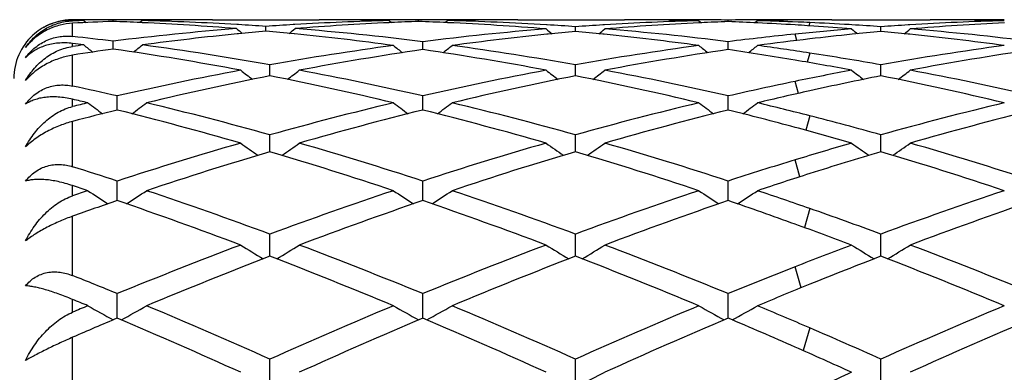
# Model space of a CAD drawing. Units: inches. Extents: x 0 to 11, y 0 to 8.5.
# Drawn here: x 7.4 to 7.6, y 3.6 to 3.7 of the extents above; entities that cross this region are included whole.
import ezdxf

# ---------------------------------------------------------------- set-up
doc = ezdxf.new("R2010")
doc.units = ezdxf.units.IN
doc.header["$LTSCALE"] = 0.605
doc.header["$MEASUREMENT"] = 0
doc.layers.get('0').update_dxf_attribs({"linetype": 'CONTINUOUS'})

msp = doc.modelspace()

# ---------------------------------------------------------------- linework, layer by layer
at = {"color": 7, "linetype": 'CONTINUOUS'}
for p, q in [((7.4490478659, 3.6549765796), (7.4482467184, 3.6549770956)), ((7.4491399452, 3.6548525201), (7.4483037955, 3.6548709901)), ((7.4483037955, 3.6548325715), (7.4483037955, 3.6548619399)), ((7.4491399525, 3.6547998771), (7.4483037955, 3.6547762329)), ((7.4483037955, 3.6521295427), (7.4483037955, 3.6543807821)), ((7.4505510604, 3.6549716404), (7.4490478659, 3.6549765796)), ((7.4501851388, 3.6548273534), (7.4505968081, 3.654490342)), ((7.4551675693, 3.6549265772), (7.4543892895, 3.6549373349)), ((7.4551675672, 3.6546756804), (7.4551675692, 3.6549265772)), ((7.4601497431, 3.6548273534), (7.4597379797, 3.6544900397)), ((7.4601493925, 3.6549732794), (7.4598270022, 3.6549718464)), ((7.4601326649, 3.6544723057), (7.4598270039, 3.6544863264)), ((7.4624792722, 3.6548802839), (7.4620909869, 3.6548714614)), ((7.4720523479, 3.6549772585), (7.4901800223, 3.6549772585)), ((7.4764568894, 3.654135846), (7.4761740058, 3.6541520117)), ((7.4811162946, 3.6530397893), (7.4811162904, 3.6538353187)), ((7.4860587361, 3.6541526405), (7.4857755062, 3.6541358443)), ((7.500141404, 3.6548722638), (7.4997533199, 3.6548802844)), ((7.5020830047, 3.6548273534), (7.5024948616, 3.654490189)), ((7.502405717, 3.6549718444), (7.5020833524, 3.654972616)), ((7.5024057186, 3.6544863477), (7.5021000794, 3.6544716751)), ((7.507064915, 3.654675698), (7.5070649165, 3.6549265699)), ((7.5120466471, 3.6548273534), (7.511634511, 3.6544897397)), ((7.5120462969, 3.6549732759), (7.5117243697, 3.6549718445)), ((7.512029437, 3.6544723509), (7.511883083, 3.6544790886)), ((7.5143761961, 3.6548802833), (7.5139886833, 3.6548714786)), ((7.523949648, 3.6549772585), (7.5420768744, 3.6549772585)), ((7.528909554, 3.6541024358), (7.528786895, 3.6541095781)), ((7.5337278051, 3.652974741), (7.5337277947, 3.6537852481)), ((7.5386688462, 3.6541099092), (7.5383868236, 3.6540927603)), ((7.5522851488, 3.6548669983), (7.5520396063, 3.6548716763)), ((7.5546942319, 3.6548088284), (7.5551228726, 3.654457972)), ((7.5548587995, 3.6549688597), (7.55469478, 3.6549694195)), ((7.5550175018, 3.6544532725), (7.5547125842, 3.6544381749)), ((7.5596765041, 3.6546496446), (7.5596765077, 3.6549155738)), ((7.5646583499, 3.6548088284), (7.5642296934, 3.6544577434)), ((7.5647306964, 3.6544345321), (7.564641119, 3.6544387023)), ((7.5647306965, 3.6549702082), (7.564657256, 3.6549697088)), ((7.5676185424, 3.6548785849), (7.5666318021, 3.6548573917)), ((7.5715655948, 3.6545740291), (7.570578823, 3.6546137427)), ((7.5722950835, 3.6549509832), (7.571048224, 3.6549624872)), ((7.5742466158, 3.6538834454), (7.5731805007, 3.6539546688)), ((7.5735390795, 3.6544884393), (7.5733756728, 3.6539416301)), ((7.5772754348, 3.6549772585), (7.5939733771, 3.6549772585)), ((7.5806859408, 3.6541097761), (7.5802533567, 3.6541357543)), ((7.5856250342, 3.6529747103), (7.5856250152, 3.6537852712)), ((7.590566543, 3.6541099717), (7.5902837202, 3.6540927737)), ((7.6042606648, 3.6548652768), (7.6039376622, 3.6548715121)), ((7.4764568911, 3.652596444), (7.4762259073, 3.6525727834)), ((7.4860065014, 3.6525732888), (7.4859342113, 3.6525805478)), ((7.5290682706, 3.6525244553), (7.5288399964, 3.6525007337)), ((7.5386160101, 3.6525011457), (7.5383868252, 3.6525244624)), ((7.571358378, 3.6514532774), (7.5710483119, 3.652529142)), ((7.5905136964, 3.6525010416), (7.5902837218, 3.6525244401)), ((7.4483037955, 3.6504340953), (7.4483037955, 3.6509375363)), ((7.4551675593, 3.6499973305), (7.4551675692, 3.6513305047)), ((7.5077790916, 3.6498940142), (7.5077790993, 3.6512416977)), ((7.5596764912, 3.649893977), (7.5596765077, 3.6512417286)), ((7.4483037955, 3.6437015777), (7.4483037955, 3.6489605079)), ((7.5735390795, 3.6493111313), (7.5731020031, 3.6477568149)), ((7.481830484, 3.6454352786), (7.4818304742, 3.6473079458)), ((7.5337278171, 3.6454352003), (7.5337277947, 3.647308014)), ((7.5856250558, 3.6454351323), (7.5856250152, 3.6473080718)), ((7.5716108828, 3.6424677799), (7.5710483119, 3.6445011263)), ((7.4558817365, 3.6396386669), (7.4558817549, 3.6420197206)), ((7.5077790866, 3.6396387895), (7.5077790993, 3.6420196088)), ((7.5596764801, 3.6396387246), (7.5596765077, 3.6420196653)), ((7.4483037955, 3.6402263833), (7.4483037955, 3.6414668406)), ((7.5735390795, 3.6386552664), (7.5728632005, 3.6361966163)), ((7.4483037955, 3.6299974629), (7.4483037955, 3.6377007317)), ((7.4818304886, 3.6325570693), (7.4818304742, 3.6354243937)), ((7.5337278278, 3.6325569501), (7.5337277947, 3.6354245004)), ((7.5856250752, 3.6325568455), (7.5856250152, 3.635424591)), ((7.5718404853, 3.6282936638), (7.5710483119, 3.631168111)), ((7.4483037955, 3.625066654), (7.4483037955, 3.6268006301)), ((7.4558817296, 3.6242538369), (7.4558817549, 3.6275822184)), ((7.5077790819, 3.6242540067), (7.5077790993, 3.6275820597)), ((7.5596764698, 3.6242539152), (7.5596765077, 3.6275821399)), ((7.5735390795, 3.6229053354), (7.5726379459, 3.6196720759)), ((7.4483037955, 3.6115116778), (7.4483037955, 3.6216091671)), ((7.4818304931, 3.6148048377), (7.4818304742, 3.6185633539)), ((7.5337278382, 3.6148046807), (7.5337277947, 3.6185634952)), ((7.5856250939, 3.6148045418), (7.5856250152, 3.6185636153)), ((7.5720654652, 3.6094391404), (7.5710483119, 3.6130111854)), ((7.4558817228, 3.6042945839), (7.4558817549, 3.6084501942)), ((7.5077790771, 3.6042947951), (7.5077790993, 3.6084499944)), ((7.5596764594, 3.6042946794), (7.5596765077, 3.6084500954)), ((7.4483037955, 3.6053031709), (7.4483037955, 3.6074680993)), ((7.5735390795, 3.6026296364), (7.5724092114, 3.5987781299)), ((7.4483037955, 3.5889112374), (7.4483037955, 3.6010386036)), ((7.4818304977, 3.5928191158), (7.4818304742, 3.5973332159)), ((7.5337278489, 3.5928189256), (7.5337277947, 3.5973333868)), ((7.5856251134, 3.5928187559), (7.5856250152, 3.5973335321))]:
    msp.add_line(p, q, dxfattribs=at)
for centre, radius, start, end in [((7.448328692, 3.6449709055), 0.0100079154, 94.3397976263, 120.1468611333), ((7.4480903709, 3.6448870655), 0.0099861775, 90.9087730304, 93.0748882665), ((7.448304902, 3.6451239001), 0.0098533657, 90.3254144694, 94.2691793983), ((7.448090993, 3.6448390533), 0.0100341936, 88.784795595, 90.9079765769), ((7.472122848, 3.1799575685), 0.475020771, 92.0455364778, 92.8741979549), ((7.4621047501, 3.1815178889), 0.4734595298, 91.4426060551, 91.5691331631), ((7.4482463486, 3.1823777012), 0.472599559, 89.2552373623, 89.7205863179), ((7.4620893916, 3.182296741), 0.4726805196, 90.2742356652, 90.8390559066), ((7.43821255, 3.1799506383), 0.4750276875, 87.3920578722, 87.9545246425), ((7.4380181016, 3.1762423235), 0.4787410258, 85.4333723111, 87.3523844368), ((7.4620886316, 3.1824258763), 0.4725513822, 90.0000058895, 90.2351289876), ((7.4720638899, 3.1817588312), 0.4732185262, 91.2075760643, 91.4426790775), ((7.4481624374, 3.1795218626), 0.4754566279, 86.6224582626, 88.5552945007), ((7.4620884494, 3.1823776968), 0.4725995617, 89.3978661081, 89.9999837919), ((7.4720526295, 3.1823882088), 0.4725890495, 90.0000341336, 91.1607342947), ((7.4479773783, 3.1763170068), 0.4786668211, 86.0301408718, 86.5890259632), ((7.514232806, 3.1766790872), 0.4783040589, 93.4108985998, 93.9701855277), ((7.5140397283, 3.1802344378), 0.4747435084, 91.4431840223, 93.3789243838), ((7.524155435, 3.1771917434), 0.4777899063, 92.6457821182, 94.5686150779), ((7.4901786309, 3.1822523218), 0.4727249366, 88.8394376094, 89.9998313547), ((7.5001439823, 3.1824211723), 0.4725560861, 90.000021026, 90.6021721956), ((7.4901681411, 3.1817077557), 0.4732696036, 88.5573898599, 88.7925102968), ((7.5001437652, 3.1824848552), 0.4724924033, 89.764799422, 89.9999947033), ((7.5001429478, 3.1823456684), 0.4726315925, 89.1608394825, 89.7256899765), ((7.5240097279, 3.180219925), 0.4747582257, 92.0454040982, 92.608161615), ((7.5139871668, 3.1823076479), 0.4726696129, 90.2742914239, 90.8391271521), ((7.4901108124, 3.1799701244), 0.4750081988, 87.3728949663, 87.9545511322), ((7.4899067144, 3.1761158476), 0.4788677888, 85.3478393355, 87.3521085147), ((7.5139863302, 3.182450864), 0.4725263945, 90.0000061023, 90.2352377214), ((7.5239606864, 3.1817549053), 0.4732224481, 91.2074571655, 91.4426540963), ((7.5000532986, 3.1793476432), 0.4756309443, 86.5365646754, 88.5550959176), ((7.5139861597, 3.18241491), 0.4725623484, 89.3978720039, 89.9999854296), ((7.523949903, 3.1823565982), 0.4726206601, 90.0000307763, 91.1606991087), ((7.4998597985, 3.1760685322), 0.4789157565, 85.9447683995, 86.5224553751), ((7.5675725596, 3.1764605589), 0.4785230684, 93.4967133274, 94.0557764188), ((7.5673713357, 3.1800669596), 0.4749110979, 91.5296143524, 93.4649312867), ((7.577499251, 3.1769050909), 0.4780770861, 92.7319332448, 94.6538530848), ((7.5420752444, 3.182214976), 0.4727622825, 88.7922932272, 89.9998024488), ((7.5520418195, 3.1824257641), 0.4725514944, 90.0000244247, 90.6026779384), ((7.5520415774, 3.1824988404), 0.4724784181, 89.6782539276, 89.9999950667), ((7.5420630435, 3.1816064271), 0.4733709534, 88.4709672475, 88.7626426057), ((7.552040379, 3.182328453), 0.4726488096, 89.0742873597, 89.6583415155), ((7.5773426729, 3.1800610194), 0.4749172803, 92.1318034361, 92.6943844352), ((7.567313282, 3.1822499398), 0.472727323, 90.3219189223, 90.9256371464), ((7.54200008, 3.1797713111), 0.4752071697, 87.2691336178, 87.8682594311), ((7.577288814, 3.1816699633), 0.4733074205, 91.2901834746, 91.5291503502), ((7.5520035438, 3.1808250727), 0.4741526598, 87.7548211571, 88.4706337316), ((7.5673119479, 3.1824382322), 0.4725390262, 89.5469684712, 90.3129815037), ((7.5419183424, 3.1781171866), 0.4768633107, 86.497824484, 87.2580179175), ((7.5772781463, 3.1821803913), 0.4727968805, 90.4531120031, 91.1706782871), ((7.5418449856, 3.176905437), 0.4780772784, 86.2418611017, 86.4979205592), ((7.5519603484, 3.1797317829), 0.4752468037, 87.3975616895, 87.6357195859), ((7.577275459, 3.1824342104), 0.472543048, 90.0000029386, 90.453029562), ((7.5518875627, 3.1782072524), 0.4767730668, 86.5891516746, 87.3971424579), ((7.5416723998, 3.174411441), 0.4805772389, 85.3487042139, 86.1134298071), ((7.5517559227, 3.1760357729), 0.4789485343, 85.9449148985, 86.5370443151), ((7.6194683542, 3.1764979448), 0.4784856983, 93.4968545588, 94.0559225207), ((7.6192661202, 3.1801207985), 0.4748572438, 91.5296323977, 93.4649726895), ((7.6293992754, 3.1768596921), 0.4781225236, 92.7321467959, 94.6536891688), ((7.5939716628, 3.1822427418), 0.4727345167, 88.7920239775, 89.9997922191), ((7.6039399144, 3.1824006904), 0.4725765681, 90.0000255604, 90.6027621913), ((7.6039396803, 3.1824867116), 0.4724905469, 89.6785002229, 89.9999971679), ((7.5939587035, 3.1815979273), 0.4733794611, 88.4709447787, 88.7529973297), ((7.4483037955, 3.6449772585), 0.01, 132.5707992133, 180), ((7.3947823954, 3.1624986419), 0.4925474183, 82.957953731, 83.7617836437), ((7.514892161, 3.1683743523), 0.4866350501, 94.568095637, 97.0496697908), ((7.5253844483, 3.1635284717), 0.4915093027, 95.7400620398, 97.626986203), ((7.6565866657, 3.8752553886), 0.2859275184, 230.867861987, 231.123213628), ((7.5247521572, 3.1697067284), 0.485298784, 95.1587439827, 95.7113325083), ((7.4374282351, 3.1691752237), 0.4858328284, 84.2699924005, 84.8407622713), ((7.3057016127, 3.8751909096), 0.2858424534, 308.8761625716, 309.1316599324), ((7.4365646079, 3.1610931582), 0.493960747, 82.2943031469, 84.2554880852), ((7.4471048935, 3.1660709477), 0.4889499115, 82.8717439636, 85.4258709815), ((7.5682618124, 3.1679487512), 0.4870628612, 94.6535774414, 97.1333150213), ((7.5787654423, 3.1630247384), 0.4920160444, 95.8238932039, 97.7095506649), ((7.7091141472, 3.8751700256), 0.2858530836, 230.8773715678, 231.1366539857), ((7.5781257442, 3.1691881061), 0.4858195765, 95.2434473563, 95.7955360666), ((7.4892834801, 3.1687531533), 0.4862569464, 84.2042614954, 84.7557959769), ((7.358403784, 3.8751064721), 0.2857647151, 308.8616461359, 309.1210387821), ((7.4884262165, 3.1608079232), 0.4942481567, 82.2946668313, 84.1716956053), ((7.4989864326, 3.1659406013), 0.4890812503, 82.8717945686, 85.341248254), ((7.6205563409, 3.164353962), 0.4906791735, 95.7908331377, 97.1272018709), ((7.6199122858, 3.1707753535), 0.484225568, 94.6516261772, 95.7916769692), ((7.6303781837, 3.165684782), 0.4893408433, 95.8226222221, 96.6702046136), ((7.7610381411, 3.8751967932), 0.2858908181, 230.8765753982, 231.1355166969), ((7.6300253779, 3.1691524909), 0.4858552335, 95.2433472225, 95.8227177801), ((7.5411834119, 3.1688083817), 0.4862016717, 84.2039598586, 84.7555189533), ((7.4103026165, 3.8751100899), 0.285766808, 308.8609833466, 309.1204051334), ((7.5403161068, 3.1607714587), 0.4942851209, 82.2945234029, 84.1712245905), ((7.5508890106, 3.1659752069), 0.4890463629, 82.871929628, 85.3414884282), ((7.5164242374, 3.1556281655), 0.4994730251, 97.6209010931, 97.8386937435), ((7.3841147077, 3.1568885915), 0.4982013638, 82.3791014913, 82.5973389221), ((7.6279365918, 3.8731182454), 0.2847281931, 231.3702948444, 231.7600014177), ((7.2823611531, 3.8731572634), 0.2847818579, 308.2406758552, 308.6306412859), ((7.3922784677, 3.1443353494), 0.5108825644, 79.9045334004, 82.3656262841), ((7.5708530827, 3.1477346886), 0.5074430649, 97.707466109, 100.1038970698), ((7.6804874906, 3.8730861201), 0.2847399901, 231.3879426446, 231.7814065471), ((7.3350284725, 3.8731337232), 0.284803426, 308.219333157, 308.6126908069), ((7.4441233278, 3.1440055878), 0.5112164832, 79.9052246086, 82.2839918169), ((7.6227385052, 3.1478061328), 0.5073707085, 97.7072484156, 100.1039883501), ((7.7323751879, 3.8730781509), 0.2847279348, 231.3884104473, 231.781923085), ((7.3869182985, 3.8731392989), 0.2848125933, 308.2201374501, 308.6132025464), ((7.6310373496, 3.1600201298), 0.4950437175, 96.6698262257, 97.7058373461), ((7.4970459246, 3.1509203863), 0.5042266727, 81.2743066474, 82.293920791), ((7.6746215588, 3.1479115202), 0.5072645272, 97.7073876049, 100.104500152), ((7.5273118541, 3.1491535517), 0.5060131094, 98.1968168133, 98.9828235461), ((7.3815013796, 3.1393716873), 0.5159120398, 79.3497459273, 81.7907760783), ((7.5816310039, 3.1425802276), 0.5126610581, 98.2826184371, 100.6584518312), ((7.4333535789, 3.1391414195), 0.5161466358, 79.3495735846, 81.7093611373), ((7.6335396663, 3.142518648), 0.5127235811, 98.2828722003, 100.6583700992), ((7.4861964869, 3.1450578969), 0.5101556246, 80.4257732464, 81.7186255898), ((7.4953610777, 3.1401423546), 0.5151355581, 79.9083260325, 81.2709393148), ((7.6854528099, 3.1424165515), 0.5128267725, 98.2830046389, 100.6579559384), ((7.484335761, 3.1341225219), 0.5212481662, 79.3526970328, 80.4240167932), ((7.5763169894, 3.1174733837), 0.5381946723, 100.6505305499, 102.9309330407), ((7.5876422498, 3.1110132654), 0.5447962942, 101.1993160866, 103.4565443262), ((7.6508944526, 3.8704652164), 0.2837229163, 232.1616968795, 232.6771241744), ((7.3748257656, 3.1055507206), 0.5503865239, 76.554995577, 78.7893091501), ((7.3128156158, 3.8704064729), 0.2836464988, 307.3221869038, 307.8377739914), ((7.3864055998, 3.1129982066), 0.5427662207, 77.0782448397, 79.339412384), ((7.6282207234, 3.1174621501), 0.5382069418, 100.651005534, 102.9313310702), ((7.6395452151, 3.1109674345), 0.5448422745, 101.198963869, 103.4560413527), ((7.7027676939, 3.8704283356), 0.2836791654, 232.1609301433, 232.6764587923), ((7.4266931844, 3.1054128903), 0.5505274633, 76.5553328581, 78.7890438427), ((7.3647440761, 3.8703692858), 0.2835983329, 307.3217662866, 307.837493417), ((7.4383259604, 3.1131107016), 0.542651497, 77.0779521037, 79.3395542658), ((7.6789144018, 3.1236785588), 0.5318752111, 100.6473715195, 101.7009507372), ((7.6903617479, 3.1162453709), 0.5394548875, 101.1952428239, 102.5068726268), ((7.7546899305, 3.8704543311), 0.2837151136, 232.1601419783, 232.6754171744), ((7.4785681723, 3.1053356426), 0.5506074963, 76.5550678909, 78.788335997), ((7.4166419818, 3.8703740847), 0.2836019974, 307.3210897975, 307.8368660695), ((7.4902472275, 3.1132110968), 0.5425484751, 77.0780738768, 79.3400387052), ((7.3327517308, 3.1051445778), 0.5508138722, 77.0828437929, 77.8902920559), ((7.6818019887, 3.1096521341), 0.5461957721, 101.6991645704, 102.9201477344), ((7.6937600864, 3.1007511566), 0.555317359, 102.5029849156, 103.4432889805), ((7.3201224281, 3.0935863403), 0.562675311, 76.5604207049, 76.8320057804), ((7.5823617953, 3.0907174752), 0.5656249529, 103.4395803875, 103.7100547518), ((7.6201075069, 3.867118471), 0.2825374754, 233.2097338107, 233.8374567987), ((7.2916182654, 3.8671602012), 0.2825933256, 306.1636409614, 306.7912806196), ((7.3243684537, 3.070482333), 0.5864757624, 74.425654119, 76.5416519891), ((7.637526474, 3.0772994039), 0.5794348528, 103.4453874074, 105.5871143366), ((7.6720310711, 3.8671532236), 0.2825806967, 233.2097810639, 233.8374219092), ((7.343488072, 3.8672000776), 0.282641496, 306.163360734, 306.7908404349), ((7.3762637264, 3.0704531781), 0.5865044995, 74.4262289016, 76.5421586412), ((7.6893836434, 3.0774505477), 0.5792785816, 103.4450282557, 105.5873032233), ((7.7239199329, 3.8671460824), 0.2825700818, 233.2102413858, 233.8379540221), ((7.3953790319, 3.8672047208), 0.2826491519, 306.1639404281, 306.7913440407), ((7.4313320334, 3.0830842797), 0.5734823146, 75.6425055777, 76.55655282), ((7.7412395531, 3.0776292668), 0.5790954223, 103.4452748402, 105.5881152289), ((7.5954726168, 3.0780052546), 0.578720735, 103.9577251114, 104.7321250021), ((7.3120447096, 3.0616153603), 0.5956509287, 73.9379003005, 76.0261658225), ((7.6499462248, 3.0678598825), 0.5891880844, 103.9628833741, 106.0740356319), ((7.3639673171, 3.0617296764), 0.5955340128, 73.9372172808, 76.0258714114), ((7.7018802943, 3.0677288709), 0.5893240116, 103.9632703621, 106.073895685), ((7.4186457643, 3.0723511678), 0.584555246, 74.8874940057, 76.038986084), ((7.4262507638, 3.0634285739), 0.5937841322, 74.4306608275, 75.6378239371), ((7.7538247389, 3.0675432445), 0.5895153232, 103.9633881694, 106.073265922), ((7.4133311351, 3.0527669716), 0.6048477428, 73.9415285969, 74.8851325941), ((7.6524413449, 3.0241574761), 0.6346314615, 106.0624069441, 108.042502836), ((7.6405880212, 3.8639320806), 0.2822641911, 234.5429916949, 235.2726749806), ((7.3231168851, 3.8638750049), 0.2821923016, 304.7265942084, 305.4564895499), ((7.3089093023, 3.0166482982), 0.6424867758, 71.9690104562, 73.9248757547), ((7.7043608265, 3.0241073711), 0.6346858083, 106.0630986522, 108.0430064907), ((7.6924621023, 3.8638934326), 0.2822193681, 234.5422437046, 235.2720768548), ((7.3750433821, 3.8638370557), 0.282144753, 304.7261257585, 305.4562158968), ((7.3608672023, 3.016849191), 0.6422771013, 71.9685968031, 73.9250636933), ((7.7531974006, 3.0345560419), 0.6237982459, 106.0585122032, 106.9777396434), ((7.7443818684, 3.863918724), 0.2822531164, 234.5414745318, 235.2712104356), ((7.426940224, 3.8638434616), 0.2821504695, 304.7254545319, 305.4556034553), ((7.4128306233, 3.0170495099), 0.6420664173, 71.9687001598, 73.925749301), ((7.6657456558, 3.013335667), 0.6459566064, 106.541965859, 108.492210634), ((7.2950189609, 3.0041546721), 0.6555822699, 71.5222156556, 73.4438351008), ((7.717653475, 3.013279274), 0.6460135457, 106.5414373088, 108.4915412718), ((7.3468384787, 3.0039062767), 0.6558424284, 71.5226701903, 73.4435006884), ((7.7668697156, 3.0221214661), 0.6367739072, 106.5367090789, 107.6745220395), ((7.3986735185, 3.0037361558), 0.6560231226, 71.5223234418, 73.4425266515), ((7.7603846112, 3.0109221996), 0.6485007515, 106.9753448152, 108.0288332548), ((7.2527904129, 3.0034679636), 0.6563266689, 71.9747331677, 72.6690632338), ((7.7750689874, 2.9962027242), 0.6639585743, 107.6696088138, 108.4757502393), ((7.2365580975, 2.9842678857), 0.6765238859, 71.5288389068, 71.7604420872), ((7.6667708844, 2.9796866108), 0.6813539969, 108.4711622717, 108.7014334353), ((7.6083874327, 3.8609822413), 0.2829268696, 236.176326923, 236.9980597173), ((7.303343606, 3.8610215927), 0.2829774783, 303.0028829305, 303.8246522929), ((7.2336827648, 2.9466901567), 0.7162338157, 69.7289404937, 71.5070174571), ((7.7260535522, 2.9578415384), 0.7044133937, 108.4779332803, 110.2858608732), ((7.6603094385, 3.8610186742), 0.2829705735, 236.1763726394, 236.9981213454), ((7.3552150742, 3.8610633383), 0.2830263244, 303.0026708125, 303.8242278976), ((7.2855799118, 2.9466643609), 0.7162582065, 69.7296463148, 71.5076894277), ((7.7778505639, 2.9581225914), 0.7041151282, 108.4774619906, 110.2861299056), ((7.7121998198, 3.8610126844), 0.2829618926, 236.1768171154, 236.998651089), ((7.4071073596, 3.8610668585), 0.2830321708, 303.0033289434, 303.8247139992), ((7.3445126524, 2.9670695786), 0.6946752076, 70.7501225115, 71.5241750926), ((7.8296511303, 2.9584213093), 0.7038015408, 108.4777949918, 110.2871774288), ((7.6838642047, 2.9588225816), 0.7034022778, 108.911899051, 109.5656779176), ((7.2186365279, 2.932499636), 0.7313064912, 69.3239627935, 71.069993187), ((7.7414394304, 2.9424795605), 0.720703513, 108.9178077942, 110.6895122038), ((7.2705900081, 2.9326798245), 0.7311179949, 69.3231120831, 71.0695777244), ((7.7934276093, 2.9422336543), 0.7209654855, 108.9182980677, 110.6893258044), ((7.3285611365, 2.9498171943), 0.7129370397, 70.1155633431, 71.0844843062), ((7.8454369832, 2.9419095659), 0.7213081276, 108.9183969742, 110.6885291233), ((7.3333290648, 2.9352463059), 0.7284063371, 69.7347323717, 70.7448886052), ((7.3170918837, 2.9182077949), 0.7465628745, 69.3278960997, 70.1129276611), ((7.757844597, 2.8721323186), 0.7958301149, 110.6761299555, 112.2984595103), ((7.6278710032, 3.8595550764), 0.2859796284, 238.1236996001, 239.0240319769), ((7.3358282908, 3.8594983703), 0.2859113162, 300.9752300435, 301.875805619), ((7.2010988011, 2.8601759729), 0.8086821481, 67.7137163058, 69.3102486882), ((7.8097990674, 2.8720139773), 0.7959610974, 110.6769871313, 112.2990373625), ((7.6797462412, 3.8595132412), 0.2859325671, 238.122989566, 239.0235156151), ((7.3877523372, 3.859458646), 0.2858637315, 300.9747337974, 301.8755458356), ((7.2531348591, 2.8605331633), 0.8082991523, 67.7132110288, 69.3104703519), ((7.8553468598, 2.8886502141), 0.7781545355, 110.6721212852, 111.4291140995), ((7.7316631506, 3.859538186), 0.2859642099, 238.1222589302, 239.0225036947), ((7.4396481891, 3.8594671184), 0.2858719028, 300.9740917911, 301.874963878), ((7.3051875317, 2.8609100859), 0.807891786, 67.7132935765, 69.3113078441), ((7.7746245923, 2.8548958221), 0.8143648576, 111.0717507848, 112.6612919569), ((7.1830582384, 2.8399941374), 0.8304194628, 67.3542065925, 68.9130243225), ((7.8265405922, 2.8548209114), 0.8144413375, 111.0710859952, 112.6605003751), ((7.2347773622, 2.8395473012), 0.8309003517, 67.3547479121, 68.9126414796), ((7.8728950452, 2.8690080756), 0.7992099143, 111.0659635548, 111.9974155291), ((7.2865263672, 2.8392100912), 0.8312681896, 67.3543415629, 68.9114690583), ((7.8701713382, 2.8507747026), 0.8188278456, 111.4264449398, 112.2837830756), ((7.1406040533, 2.8389662318), 0.8315681556, 67.7198045658, 68.2829346802), ((7.8896555934, 2.8273128841), 0.8441476416, 111.9921785728, 112.6437697952), ((7.1178431846, 2.8077995998), 0.865259455, 67.3611920814, 67.5472857375), ((7.7869307927, 2.8006655284), 0.8729891059, 112.6388092209, 112.823504231), ((7.5951595142, 3.8603393572), 0.2920633326, 240.4004788312, 241.3639868178), ((7.316576758, 3.860377399), 0.2921097239, 298.6369540176, 299.6004326763), ((7.1020126739, 2.746900886), 0.9313950339, 65.9336342658, 67.3386528573), ((7.8537146728, 2.765260521), 0.9113960867, 112.6457827224, 114.0816418792), ((7.6470796865, 3.8603790639), 0.2921088754, 240.40052146, 241.363948783), ((7.3684501411, 3.8604228931), 0.2921609053, 298.6368130809, 299.6000386532), ((7.153915817, 2.7468823289), 0.9314097596, 65.9344311088, 67.339446107), ((7.9053828059, 2.7657863502), 0.9108226619, 112.6452294981, 114.0819720334), ((7.6989716026, 3.8603743185), 0.2921022199, 240.4009350668, 241.3644520519), ((7.4203437732, 3.8604250948), 0.2921647472, 298.637369882, 299.6004907939), ((7.2199011435, 2.7799452766), 0.8954715773, 66.7391274527, 67.3562147344), ((7.9570671783, 2.7663101773), 0.9102577089, 112.6456264579, 114.0831907895), ((7.8113250319, 2.766596317), 0.9099881031, 112.9919698978, 113.511282837), ((7.0820162977, 2.7239548195), 0.9564379338, 65.6181673967, 66.9898874086), ((7.874576664, 2.7400897478), 0.9388241845, 112.9979932363, 114.3954401049), ((7.1340344162, 2.7242610649), 0.9561090351, 65.6171977597, 66.9893802203), ((7.9266818629, 2.7396237277), 0.9393342519, 112.9985569829, 114.3952195848), ((7.1980847772, 2.7522498281), 0.925596596, 66.2376584074, 67.0045506854), ((7.9788299877, 2.7390351613), 0.9399737023, 112.9986352303, 114.3943034795), ((7.1975338152, 2.728131241), 0.9519072447, 65.9396571392, 66.7338955083), ((7.1752477114, 2.700492884), 0.9821678861, 65.6219434316, 66.2349804956), ((7.4010794501, 3.8654204408), 0.3033470192, 296.0477492601, 296.9817668973), ((8.0085370236, 2.6508444064), 1.0366762519, 114.3780593517, 114.9616166688)]:
    msp.add_arc(centre, radius, start, end, dxfattribs=at)
for points, knots in [([(7.4403034347, 3.6502384439), (7.4405223238, 3.6505615002), (7.4409931571, 3.6511835451), (7.4417942084, 3.6520342502), (7.4426837617, 3.6527914903), (7.4436580816, 3.6534463323), (7.4447136776, 3.6539884977), (7.4458464455, 3.6544058327), (7.4470505132, 3.6546839213), (7.4478817339, 3.6547639252), (7.4483037955, 3.6547762329)], [0, 0, 0, 0, 0.1226239268, 0.244606986, 0.3664948168, 0.4889480725, 0.6126860234, 0.7385161382, 0.8673163693, 1, 1, 1, 1]), ([(7.4483037955, 3.6543807821), (7.4475799058, 3.6543444434), (7.4460865467, 3.6541134129), (7.444294074, 3.6534398546), (7.4429208576, 3.6526566292), (7.4419454343, 3.6519482249), (7.441063095, 3.6511427549), (7.4405426055, 3.6505466224), (7.4403034347, 3.6502384439)], [0, 0, 0, 0, 0.234381152, 0.4848614516, 0.6144359274, 0.7447412515, 0.8738527217, 1, 1, 1, 1]), ([(7.4475547007, 3.6548588657), (7.4469706781, 3.654827479), (7.4458315374, 3.654664741), (7.4442244813, 3.654134106), (7.4427805156, 3.6533614262), (7.4419296441, 3.652700721), (7.4415387882, 3.6523416781)], [0, 0, 0, 0, 0.2640577406, 0.5162578824, 0.7603810736, 1, 1, 1, 1]), ([(7.4403034347, 3.6485136276), (7.4405394547, 3.6488398847), (7.4410531081, 3.649463238), (7.441936517, 3.6502858682), (7.4429144132, 3.6509748015), (7.4439598192, 3.6515133692), (7.445044276, 3.6518950589), (7.4461420163, 3.6521222841), (7.4472320556, 3.6522036654), (7.4479510753, 3.6521680922), (7.4483037955, 3.6521295427)], [0, 0, 0, 0, 0.1312672106, 0.2624503264, 0.3923694799, 0.5199722967, 0.6445877723, 0.7659905035, 0.8843335023, 1, 1, 1, 1]), ([(7.4483037955, 3.6509375364), (7.4474906875, 3.6510431782), (7.4462794147, 3.6510786433), (7.4447307965, 3.6508625087), (7.4436742948, 3.6505916867), (7.4426983067, 3.650216333), (7.4418063164, 3.6497436267), (7.4410024483, 3.6491798697), (7.4405245948, 3.6487438723), (7.4403034347, 3.6485136276)], [0, 0, 0, 0, 0.2839650513, 0.4153958187, 0.5407029616, 0.6608158498, 0.7767145775, 0.8894341948, 1, 1, 1, 1]), ([(7.4403034347, 3.644638937), (7.4407377395, 3.645381777), (7.4417355334, 3.6467800733), (7.4432986435, 3.6482469526), (7.4447051877, 3.6491866994), (7.4458365519, 3.6497638982), (7.447039726, 3.6501972222), (7.4478782369, 3.6503755087), (7.4483037955, 3.6504340953)], [0, 0, 0, 0, 0.2528820207, 0.5014477699, 0.6251744614, 0.7490667783, 0.8737557036, 1, 1, 1, 1]), ([(7.4483037955, 3.6489605079), (7.4475755565, 3.6488454069), (7.4464749057, 3.6485755766), (7.4450455548, 3.6480383413), (7.4439672943, 3.6475277291), (7.4429274818, 3.6469215753), (7.4416514064, 3.6460168353), (7.4407982486, 3.6452161436), (7.4403034347, 3.644638937)], [0, 0, 0, 0, 0.238679766, 0.3647908976, 0.4939695394, 0.6244281738, 0.7538777813, 1, 1, 1, 1]), ([(7.4403034347, 3.6406097394), (7.4405379972, 3.6409347558), (7.4410486758, 3.6415508536), (7.4419332159, 3.6423488228), (7.4429133002, 3.6429934684), (7.4439614306, 3.6434690402), (7.4450484306, 3.6437713594), (7.4461479813, 3.6439060463), (7.4472388989, 3.6438851223), (7.4479533986, 3.6437767449), (7.4483037955, 3.6437015777)], [0, 0, 0, 0, 0.1322226444, 0.2629775891, 0.3915877451, 0.5176455409, 0.641128778, 0.7623404898, 0.881780667, 1, 1, 1, 1]), ([(7.4483037955, 3.6414668407), (7.447887024, 3.6415643459), (7.4470713873, 3.6417224791), (7.4458716817, 3.6418549264), (7.4447416677, 3.6418821444), (7.443687102, 3.6418104231), (7.4427121932, 3.6416452952), (7.44182046, 3.6413914578), (7.4410158011, 3.6410529186), (7.4405284646, 3.6407660633), (7.4403034347, 3.6406097394)], [0, 0, 0, 0, 0.1553092688, 0.3010847335, 0.4374731368, 0.5649132943, 0.6840350226, 0.7956122441, 0.9005791998, 1, 1, 1, 1]), ([(7.4403034347, 3.6333574463), (7.4407381262, 3.6341777243), (7.4417326674, 3.6357341565), (7.4432916155, 3.6374251311), (7.4447001612, 3.6385539543), (7.445829575, 3.6392725418), (7.4470307813, 3.639848099), (7.4478748968, 3.6401217514), (7.4483037955, 3.6402263833)], [0, 0, 0, 0, 0.256850154, 0.5083169365, 0.6323767496, 0.7554573896, 0.8778533934, 1, 1, 1, 1]), ([(7.4483037955, 3.6377007317), (7.4475750327, 3.6375091396), (7.4464794815, 3.637150118), (7.4450499222, 3.6365444825), (7.4439737326, 3.6360118376), (7.4429360305, 3.6354160534), (7.4419639146, 3.6347693968), (7.4410833512, 3.6340880452), (7.4405493562, 3.6336027154), (7.4403034347, 3.6333574463)], [0, 0, 0, 0, 0.2457733717, 0.374952514, 0.5062092505, 0.6371693165, 0.7649760213, 0.886715239, 1, 1, 1, 1]), ([(7.4403034347, 3.6275412628), (7.4405371139, 3.6278541433), (7.441046494, 3.6284425222), (7.4419328022, 3.6291868554), (7.4429154715, 3.6297632549), (7.4439661709, 3.6301575787), (7.4450549184, 3.6303685321), (7.4461550614, 3.6304051245), (7.4472456078, 3.630282479), (7.447955399, 3.6301061653), (7.4483037955, 3.6299974629)], [0, 0, 0, 0, 0.1307971808, 0.2594888173, 0.3859823108, 0.510503527, 0.6335594433, 0.7557768046, 0.8777611476, 1, 1, 1, 1]), ([(7.4483037955, 3.6268006301), (7.4478868585, 3.6269380286), (7.4470727258, 3.6271843302), (7.4458754767, 3.6274783914), (7.4447480425, 3.6276881613), (7.4436961876, 3.6278164107), (7.4427241271, 3.6278658562), (7.441835256, 3.6278389586), (7.4410331366, 3.6277377784), (7.4405346289, 3.6276159888), (7.4403034347, 3.6275412628)], [0, 0, 0, 0, 0.1616218667, 0.3129877219, 0.4536696133, 0.5835770615, 0.7028267085, 0.8116784001, 0.9105466874, 1, 1, 1, 1]), ([(7.4403034347, 3.6174036289), (7.440739823, 3.6182720211), (7.4414916396, 3.6195237383), (7.4426772165, 3.6210464709), (7.4436475752, 3.6220959418), (7.4446984585, 3.6230430872), (7.4458261652, 3.6238722864), (7.4470252876, 3.6245642659), (7.4478724653, 3.6249206474), (7.4483037955, 3.625066654)], [0, 0, 0, 0, 0.2570560835, 0.3841379371, 0.5100211105, 0.6345923384, 0.7577777346, 0.8795562968, 1, 1, 1, 1]), ([(7.4483037955, 3.6216091671), (7.4475780257, 3.6213512606), (7.4464882425, 3.6209198542), (7.445055521, 3.6202682032), (7.4439809693, 3.6197332391), (7.4429449247, 3.6191685644), (7.4419744657, 3.6185874216), (7.4410953816, 3.6180048466), (7.4405537502, 3.617602923), (7.4403034347, 3.6174036289)], [0, 0, 0, 0, 0.2546624451, 0.3871267229, 0.5203342863, 0.6514424147, 0.7771555884, 0.8942105451, 1, 1, 1, 1]), ([(7.4403034347, 3.609779742), (7.4405369042, 3.61007016), (7.4410471013, 3.610611494), (7.4419359341, 3.6112747208), (7.4429212835, 3.6117608315), (7.4439737004, 3.6120583265), (7.4450627033, 3.6121694661), (7.4461619072, 3.612106533), (7.4472509596, 3.6118869942), (7.4479567766, 3.6116498737), (7.4483037955, 3.6115116779)], [0, 0, 0, 0, 0.1269389644, 0.2520413043, 0.3758444644, 0.4991044684, 0.6226173514, 0.7470274586, 0.8727553326, 1, 1, 1, 1]), ([(7.4483037955, 3.6074680994), (7.4478854901, 3.6076409601), (7.4470696929, 3.6079674315), (7.4458739994, 3.6084119073), (7.4447482417, 3.6087956869), (7.4436983019, 3.609117817), (7.4427285666, 3.6093779614), (7.4418427089, 3.609576133), (7.441044437, 3.6097123609), (7.440539857, 3.6097655786), (7.4403034347, 3.609779742)], [0, 0, 0, 0, 0.1624554508, 0.31535261, 0.4578093689, 0.5892944679, 0.709469687, 0.818093261, 0.9149896605, 1, 1, 1, 1]), ([(7.4403034347, 3.5971225593), (7.4407425319, 3.5980100049), (7.4414969274, 3.5992953639), (7.4426791683, 3.6008781676), (7.4436490009, 3.6019864726), (7.4446994772, 3.6030035755), (7.4461889814, 3.6042064221), (7.4474334786, 3.6049369089), (7.4483037955, 3.6053031709)], [0, 0, 0, 0, 0.2546774128, 0.3815811746, 0.5078067493, 0.6330810447, 0.7571259092, 1, 1, 1, 1]), ([(7.4483037955, 3.6010386036), (7.4475835588, 3.6007253087), (7.4461346546, 3.6000729691), (7.4443492768, 3.5992223913), (7.4429536714, 3.598529104), (7.4419846595, 3.5980332766), (7.4411071406, 3.5975690687), (7.4405583105, 3.5972668874), (7.4403034347, 3.5971225593)], [0, 0, 0, 0, 0.2644364369, 0.5349218244, 0.6657766665, 0.7890801883, 0.9013857063, 1, 1, 1, 1])]:
    msp.add_open_spline(points, degree=3, knots=knots, dxfattribs=at)

doc.saveas('drawing.dxf')
